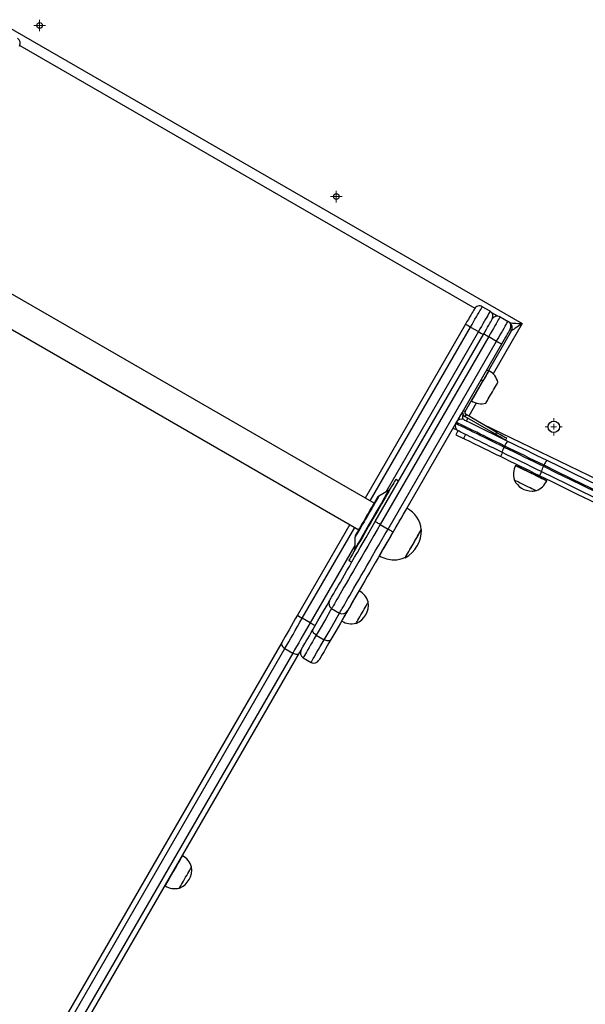
# Model space of a CAD drawing. Units: millimetres. Extents: x -4385 to 5554, y -3045 to 4009.
# Drawn here: x -2720 to -2224, y -787 to 75 of the extents above; entities that cross this region are included whole.
import ezdxf

# ---------------------------------------------------------------- set-up
doc = ezdxf.new("R2010")
doc.units = ezdxf.units.MM

# ---------------------------------------------------------------- blocks, each defined once
blk = doc.blocks.new('SW_CENTERMARKSYMBOL_57')
at = {"color": 0, "linetype": 'Continuous', "lineweight": 18}
for p, q in [((-5, 0), (-7.5, 0)), ((0, 0), (-2.5, 0)), ((0, 5), (0, 7.5)), ((0, 0), (0, 2.5)), ((0, 0), (0, -2.5)), ((0, 0), (2.5, 0)), ((5, 0), (7.5, 0)), ((0, -5), (0, -7.5))]:
    blk.add_line(p, q, dxfattribs=at)
blk = doc.blocks.new('SW_CENTERMARKSYMBOL_59')
at = {"color": 0, "linetype": 'Continuous', "lineweight": 18}
for p, q in [((-2.5, 0), (-5, 0)), ((0, 0), (-2.5, 0)), ((0, 2.5), (0, 5)), ((0, 0), (0, 2.5)), ((0, 0), (0, -2.5)), ((0, 0), (2.5, 0)), ((2.5, 0), (5, 0)), ((0, -2.5), (0, -5))]:
    blk.add_line(p, q, dxfattribs=at)
blk = doc.blocks.new('SW_CENTERMARKSYMBOL_61')
at = {"color": 0, "linetype": 'Continuous', "lineweight": 18}
for p, q in [((-2.5, 0), (-5, 0)), ((0, 0), (-2.5, 0)), ((0, 2.5), (0, 5)), ((0, 0), (0, 2.5)), ((0, 0), (0, -2.5)), ((0, 0), (2.5, 0)), ((2.5, 0), (5, 0)), ((0, -2.5), (0, -5))]:
    blk.add_line(p, q, dxfattribs=at)

msp = doc.modelspace()

# ---------------------------------------------------------------- linework, layer by layer
at = {"color": 7, "linetype": 'Continuous', "lineweight": 25}
for p, q in [((-2739.74, 74.66), (-2279.76, -190.91)), ((-2409.51, -348.22), (-2823.47, -109.22)), ((-2836.87, -132.42), (-2422.91, -371.42)), ((-2307.8, -180.04), (-2314.73, -176.04)), ((-2301.21, -184.3), (-2306.31, -181.35)), ((-2299.09, -184.95), (-2292.16, -188.95)), ((-2329.27, -191.23), (-2417.31, -343.72)), ((-2325.02, -193.86), (-2318.09, -197.86)), ((-2309.39, -232.23), (-2289.09, -197.07)), ((-2408.42, -364.32), (-2313.42, -199.78)), ((-2309.09, -202.28), (-2404.09, -366.82)), ((-2397.16, -370.82), (-2302.16, -206.28)), ((-2309.09, -202.28), (-2302.16, -206.28)), ((-2297.83, -208.78), (-2336.8, -276.27)), ((-2310.88, -231.37), (-2309.15, -232.37)), ((-2308.89, -232.33), (-2309.06, -232.23)), ((-2329.65, -267.88), (-2314.15, -241.03)), ((-2314.15, -241.03), (-2315.88, -240.03)), ((-2324.23, -258.5), (-2324.06, -258.6)), ((-2331.38, -266.88), (-2329.65, -267.88)), ((-2336.17, -275.17), (-2335.99, -275.27)), ((-2336, -275.29), (-2335.84, -275.39)), ((-2328.91, -270.61), (-2329.91, -272.34)), ((-2303.07, -287.84), (-2329.91, -272.34)), ((-2302.07, -286.11), (-2328.91, -270.61)), ((-2337.91, -278.2), (-2392.83, -373.32)), ((-2335.62, -284.89), (-2340.42, -282.54)), ((-2337.47, -277.3), (-2337.91, -278.2)), ((-2336.07, -284.67), (-2337.83, -288.26)), ((-2337.83, -288.26), (-2331.1, -291.56)), ((-2329.34, -287.97), (-2331.1, -291.56)), ((-2303.07, -287.84), (-2302.07, -286.11)), ((-2293.41, -291.11), (-2294.41, -292.84)), ((-2295.07, -298.09), (-2295.51, -298.99)), ((-2297.11, -303.77), (-2298.87, -307.36)), ((-2285.47, -315.04), (-2285.55, -315.22)), ((-2260.61, -314.98), (-2261.05, -315.88)), ((-2387.92, -328.81), (-2390.52, -327.31)), ((-2286.64, -327.55), (-2286.75, -327.77)), ((-2262.87, -320.56), (-2264.63, -324.15)), ((-2258.29, -328.52), (-2258.2, -328.34)), ((-2396.75, -337.04), (-2405.29, -341.96)), ((-2267.43, -337.19), (-2267.33, -336.97)), ((-2380.66, -352.64), (-2380.84, -352.54)), ((-2430.71, -366.92), (-2476.53, -446.3)), ((-2404.09, -366.82), (-2397.16, -370.82)), ((-2426.21, -378.21), (-2426.21, -388.07)), ((-2367.93, -371.19), (-2368.1, -371.09)), ((-2404.83, -394.1), (-2404.65, -394.2)), ((-2382.4, -395.85), (-2382.23, -395.95)), ((-2431.52, -398.33), (-2428.92, -399.83)), ((-2422.5, -425.1), (-2422.67, -425)), ((-2414.49, -434.83), (-2414.7, -434.72)), ((-2446.59, -440.43), (-2439.66, -444.43)), ((-2465.35, -452.92), (-2472.28, -448.92)), ((-2437.84, -451.28), (-2437.67, -451.38)), ((-2425.44, -453.32), (-2425.24, -453.45)), ((-2460.06, -463.76), (-2453.13, -467.76)), ((-2490.35, -470.22), (-2867.09, -1122.77)), ((-2864.37, -1128.05), (-2487.62, -475.51)), ((-2480.7, -479.51), (-2857.44, -1132.05)), ((-2851.5, -1131.77), (-2474.76, -479.22)), ((-2487.62, -475.51), (-2480.7, -479.51)), ((-2471.51, -483.6), (-2464.58, -487.6)), ((-2577.21, -657.07), (-2577.38, -656.97)), ((-2569.2, -666.8), (-2569.41, -666.69)), ((-2592.55, -683.25), (-2592.38, -683.35)), ((-2580.15, -685.3), (-2579.95, -685.42))]:
    msp.add_line(p, q, dxfattribs=at)
at = {"color": 8, "linetype": 'Continuous', "lineweight": 25}
for p, q in [((-2719.65, 52.66), (-2321.23, -177.37)), ((-2412.98, -346.22), (-2325.02, -193.86)), ((-2318.09, -197.86), (-2399.29, -338.5)), ((-2279.76, -190.91), (-2305.19, -234.95)), ((-2319.93, -260.49), (-2326.56, -271.97)), ((-2314.77, -278.78), (-2202.43, -332.96)), ((-2472.28, -448.92), (-2426.38, -369.42)), ((-2426.21, -385.14), (-2465.35, -452.92))]:
    msp.add_line(p, q, dxfattribs=at)
at = {"color": 7, "linetype": 'Continuous', "lineweight": 25, "flags": 128}
for points in [[(-2321.56, -177.87), (-2321.65, -178.03), (-2321.94, -178.53), (-2322.4, -179.34), (-2323.04, -180.44), (-2323.83, -181.81), (-2324.75, -183.41), (-2325.79, -185.2), (-2326.9, -187.13), (-2328.08, -189.16), (-2329.27, -191.23)], [(-2325.02, -193.86), (-2323.68, -191.55), (-2322.37, -189.28), (-2321.1, -187.08), (-2319.89, -184.99), (-2318.77, -183.05), (-2317.76, -181.29), (-2316.87, -179.75), (-2316.11, -178.44), (-2315.52, -177.41), (-2315.08, -176.65), (-2314.82, -176.19), (-2314.73, -176.04)], [(-2307.8, -180.04), (-2307.89, -180.19), (-2308.15, -180.65), (-2308.59, -181.41), (-2309.19, -182.44), (-2309.94, -183.75), (-2310.83, -185.29), (-2311.85, -187.05), (-2312.97, -188.99), (-2314.17, -191.08), (-2315.44, -193.28), (-2316.76, -195.55), (-2318.09, -197.86)], [(-2313.42, -199.78), (-2312.25, -197.74), (-2311.1, -195.76), (-2310.02, -193.88), (-2309.01, -192.14), (-2308.12, -190.59), (-2307.35, -189.27), (-2306.74, -188.2), (-2306.29, -187.42), (-2306.01, -186.94), (-2305.92, -186.78)], [(-2299.09, -184.95), (-2299.19, -185.13), (-2299.49, -185.66), (-2299.99, -186.52), (-2300.68, -187.7), (-2301.53, -189.19), (-2302.54, -190.93), (-2303.68, -192.91), (-2304.94, -195.08), (-2306.27, -197.4), (-2307.67, -199.81), (-2309.09, -202.28)], [(-2302.16, -206.28), (-2300.74, -203.81), (-2299.34, -201.4), (-2298.01, -199.08), (-2296.76, -196.91), (-2295.61, -194.93), (-2294.6, -193.19), (-2293.75, -191.7), (-2293.07, -190.52), (-2292.57, -189.66), (-2292.26, -189.13), (-2292.16, -188.95)], [(-2290.33, -195.78), (-2290.42, -195.94), (-2290.7, -196.42), (-2291.15, -197.2), (-2291.76, -198.27), (-2292.53, -199.59), (-2293.42, -201.14), (-2294.43, -202.88), (-2295.51, -204.76), (-2296.66, -206.74), (-2297.83, -208.78)], [(-2279.76, -190.91), (-2281.38, -191.98), (-2282.95, -193.01), (-2284.42, -193.99), (-2285.76, -194.87), (-2286.91, -195.63), (-2287.84, -196.24), (-2288.53, -196.7), (-2288.95, -196.97), (-2289.09, -197.07)], [(-2313.42, -199.78), (-2313.34, -199.82), (-2313.09, -199.97), (-2312.69, -200.2), (-2312.15, -200.51), (-2311.5, -200.89), (-2310.75, -201.32), (-2309.93, -201.79), (-2309.09, -202.28)], [(-2302.16, -206.28), (-2301.32, -206.76), (-2300.5, -207.23), (-2299.76, -207.66), (-2299.1, -208.04), (-2298.56, -208.35), (-2298.16, -208.58), (-2297.91, -208.73), (-2297.83, -208.78)], [(-2324.07, -258.61), (-2323.98, -258.46), (-2323.71, -258), (-2323.28, -257.25), (-2322.68, -256.22), (-2321.94, -254.94), (-2321.08, -253.44), (-2320.1, -251.75), (-2319.04, -249.91), (-2317.92, -247.97), (-2316.76, -245.97), (-2315.6, -243.95), (-2314.46, -241.98), (-2313.37, -240.08), (-2312.35, -238.31), (-2311.42, -236.71), (-2310.62, -235.32), (-2309.95, -234.16), (-2309.43, -233.27), (-2309.08, -232.66), (-2308.9, -232.35), (-2308.88, -232.31)], [(-2309.15, -232.37), (-2309.24, -232.54), (-2309.53, -233.03), (-2309.99, -233.83), (-2310.61, -234.91), (-2311.37, -236.22), (-2312.23, -237.72), (-2313.17, -239.34), (-2314.15, -241.03)], [(-2309.15, -232.37), (-2309.08, -232.26), (-2309.06, -232.23)], [(-2311.5, -260.46), (-2311.41, -260.3), (-2311.15, -259.84), (-2310.72, -259.09), (-2310.13, -258.08), (-2309.42, -256.84), (-2308.59, -255.42), (-2307.69, -253.85), (-2306.74, -252.2), (-2305.77, -250.52), (-2304.82, -248.87), (-2303.91, -247.31), (-2303.09, -245.88), (-2302.37, -244.64), (-2301.79, -243.63), (-2301.36, -242.88), (-2301.09, -242.42), (-2301, -242.27)], [(-2336, -275.29), (-2335.97, -275.24), (-2335.78, -274.91), (-2335.42, -274.28), (-2334.9, -273.37), (-2334.22, -272.2), (-2333.4, -270.79), (-2332.47, -269.17), (-2331.83, -268.06)], [(-2330.78, -275.01), (-2330.62, -275.09), (-2330.14, -275.32), (-2329.34, -275.71), (-2328.24, -276.26), (-2326.83, -276.94), (-2325.14, -277.78), (-2323.17, -278.74), (-2320.94, -279.84), (-2318.46, -281.05), (-2315.76, -282.37), (-2312.87, -283.79), (-2309.79, -285.3), (-2306.56, -286.89), (-2303.2, -288.53), (-2299.73, -290.23), (-2296.2, -291.97), (-2292.62, -293.72)], [(-2337.91, -278.2), (-2337.75, -278.27), (-2337.28, -278.51), (-2336.49, -278.89), (-2335.39, -279.43), (-2333.99, -280.12), (-2332.31, -280.94), (-2330.34, -281.91), (-2328.11, -283), (-2325.63, -284.22), (-2322.92, -285.55), (-2320, -286.98), (-2316.89, -288.5), (-2313.6, -290.11), (-2310.18, -291.79), (-2306.63, -293.53), (-2302.98, -295.32), (-2299.27, -297.14), (-2295.51, -298.99)], [(-2295.07, -298.09), (-2298.83, -296.25), (-2302.54, -294.42), (-2306.19, -292.64), (-2309.74, -290.9), (-2313.16, -289.22), (-2316.45, -287.61), (-2319.56, -286.08), (-2322.48, -284.65), (-2325.19, -283.32), (-2327.67, -282.1), (-2329.9, -281.01), (-2331.86, -280.05), (-2333.55, -279.22), (-2334.95, -278.53), (-2336.05, -278), (-2336.84, -277.61), (-2337.31, -277.38), (-2337.47, -277.3)], [(-2297.46, -303.6), (-2301.04, -301.84), (-2304.58, -300.11), (-2308.04, -298.41), (-2311.4, -296.76), (-2314.63, -295.18), (-2317.71, -293.67), (-2320.61, -292.25), (-2323.3, -290.93), (-2325.78, -289.71), (-2328.01, -288.62), (-2329.98, -287.65), (-2331.68, -286.82), (-2333.08, -286.13), (-2334.19, -285.59), (-2334.98, -285.2), (-2335.46, -284.96), (-2335.62, -284.89)], [(-2298.87, -307.36), (-2302.3, -305.68), (-2305.67, -304.03), (-2308.95, -302.42), (-2312.11, -300.87), (-2315.12, -299.39), (-2317.94, -298.01), (-2320.55, -296.73), (-2322.92, -295.57), (-2325.02, -294.54), (-2326.84, -293.65), (-2328.35, -292.91), (-2329.54, -292.32), (-2330.41, -291.9), (-2330.93, -291.64), (-2331.1, -291.56)], [(-2294.41, -292.84), (-2294.57, -292.75), (-2295.07, -292.46), (-2295.87, -292), (-2296.94, -291.38), (-2298.26, -290.62), (-2299.75, -289.76), (-2301.38, -288.82), (-2303.07, -287.84)], [(-2302.07, -286.11), (-2300.38, -287.09), (-2298.75, -288.03), (-2297.26, -288.89), (-2295.94, -289.65), (-2294.87, -290.27), (-2294.07, -290.73), (-2293.57, -291.02), (-2293.41, -291.11)], [(-2295.51, -298.99), (-2291.2, -301.1), (-2286.9, -303.21), (-2282.59, -305.32), (-2278.28, -307.43), (-2273.97, -309.54), (-2269.67, -311.66), (-2265.36, -313.77), (-2261.05, -315.88)], [(-2260.61, -314.98), (-2264.92, -312.87), (-2269.23, -310.76), (-2273.53, -308.65), (-2277.84, -306.53), (-2282.15, -304.42), (-2286.46, -302.31), (-2290.76, -300.2), (-2295.07, -298.09)], [(-2292.62, -293.72), (-2288.32, -295.83), (-2284.03, -297.93), (-2279.73, -300.04), (-2275.44, -302.15), (-2271.14, -304.25), (-2266.84, -306.36), (-2262.55, -308.47), (-2258.25, -310.57)], [(-2264.63, -324.15), (-2268.91, -322.05), (-2273.19, -319.95), (-2277.47, -317.85), (-2281.75, -315.75), (-2286.03, -313.66), (-2290.31, -311.56), (-2294.59, -309.46), (-2298.87, -307.36)], [(-2263.09, -320.45), (-2267.39, -318.34), (-2271.69, -316.24), (-2275.98, -314.13), (-2280.28, -312.02), (-2284.57, -309.92), (-2288.87, -307.81), (-2293.16, -305.7), (-2297.46, -303.6)], [(-2285.57, -315.21), (-2285.56, -315.22), (-2285.33, -315.33), (-2284.79, -315.59), (-2283.95, -316), (-2282.82, -316.55), (-2281.44, -317.23), (-2279.84, -318.01), (-2278.05, -318.88), (-2276.12, -319.83), (-2274.08, -320.82), (-2272, -321.83), (-2269.92, -322.85), (-2267.88, -323.84), (-2265.94, -324.79)], [(-2285.47, -315.04), (-2285.46, -315.05), (-2285.23, -315.16), (-2284.69, -315.42), (-2283.85, -315.83), (-2282.72, -316.38), (-2281.34, -317.05), (-2279.74, -317.83), (-2277.95, -318.71), (-2276.02, -319.65), (-2273.99, -320.64), (-2271.91, -321.65), (-2269.83, -322.67), (-2267.8, -323.66), (-2265.85, -324.61)], [(-2261.05, -315.88), (-2249.58, -321.5), (-2238.11, -327.13), (-2226.65, -332.75), (-2215.22, -338.35), (-2203.82, -343.94), (-2192.48, -349.5), (-2181.19, -355.04), (-2169.98, -360.53), (-2158.86, -365.99)], [(-2158.42, -365.09), (-2169.54, -359.63), (-2180.75, -354.14), (-2192.04, -348.6), (-2203.38, -343.04), (-2214.78, -337.45), (-2226.21, -331.85), (-2237.67, -326.23), (-2249.14, -320.61), (-2260.61, -314.98)], [(-2258.25, -310.57), (-2246.93, -316.12), (-2235.61, -321.67), (-2224.3, -327.22), (-2213.01, -332.75), (-2201.77, -338.27), (-2190.57, -343.76), (-2179.43, -349.22), (-2168.36, -354.64), (-2157.38, -360.03)], [(-2390.52, -327.31), (-2390.53, -327.34), (-2390.7, -327.63), (-2391.05, -328.23), (-2391.57, -329.13), (-2392.26, -330.33), (-2393.12, -331.81), (-2394.13, -333.57), (-2395.29, -335.58), (-2396.59, -337.84), (-2398.02, -340.31), (-2399.56, -342.98), (-2401.21, -345.82), (-2402.93, -348.82), (-2404.73, -351.93), (-2406.59, -355.15), (-2408.48, -358.43), (-2410.4, -361.75), (-2412.32, -365.07), (-2414.23, -368.38), (-2416.11, -371.64), (-2417.95, -374.82), (-2419.72, -377.9), (-2421.42, -380.84), (-2423.03, -383.63), (-2424.53, -386.23), (-2425.92, -388.63), (-2427.17, -390.8), (-2428.28, -392.72), (-2429.24, -394.38), (-2430.04, -395.77), (-2430.67, -396.86), (-2431.13, -397.66), (-2431.41, -398.15), (-2431.52, -398.33), (-2431.52, -398.33)], [(-2265.94, -324.79), (-2264.13, -325.67), (-2262.51, -326.46), (-2261.11, -327.14), (-2259.97, -327.7), (-2259.1, -328.12), (-2258.54, -328.4), (-2258.28, -328.52), (-2258.27, -328.53)], [(-2265.85, -324.61), (-2264.05, -325.49), (-2262.44, -326.27), (-2261.04, -326.96), (-2259.89, -327.52), (-2259.03, -327.94), (-2258.46, -328.21), (-2258.21, -328.34), (-2258.2, -328.34)], [(-2165.62, -372.69), (-2176.4, -367.41), (-2187.26, -362.08), (-2198.19, -356.72), (-2209.19, -351.33), (-2220.23, -345.92), (-2231.3, -340.49), (-2242.41, -335.05), (-2253.52, -329.6), (-2264.63, -324.15)], [(-2162.23, -369.9), (-2173.21, -364.52), (-2184.27, -359.09), (-2195.41, -353.63), (-2206.61, -348.14), (-2217.86, -342.63), (-2229.14, -337.09), (-2240.45, -331.55), (-2251.77, -326), (-2263.09, -320.45)], [(-2286.75, -327.77), (-2286.6, -327.84), (-2286.13, -328.07), (-2285.35, -328.45), (-2284.29, -328.97), (-2282.98, -329.61), (-2281.47, -330.34), (-2279.81, -331.15), (-2278.06, -332), (-2276.28, -332.87), (-2274.52, -333.73), (-2272.86, -334.54), (-2271.33, -335.29), (-2270.01, -335.93), (-2268.92, -336.46), (-2268.11, -336.86), (-2267.61, -337.1), (-2267.43, -337.19), (-2267.43, -337.19)], [(-2406.75, -343.43), (-2406.76, -343.44), (-2406.9, -343.69), (-2407.22, -344.24), (-2407.7, -345.07), (-2408.34, -346.18), (-2409.13, -347.55), (-2410.05, -349.15), (-2411.09, -350.94), (-2412.22, -352.9), (-2413.42, -354.99), (-2414.68, -357.16), (-2415.97, -359.39), (-2417.26, -361.63), (-2418.53, -363.83), (-2419.76, -365.95), (-2420.92, -367.97), (-2421.99, -369.83), (-2422.96, -371.5), (-2423.8, -372.96), (-2424.5, -374.17), (-2425.05, -375.12), (-2425.43, -375.78), (-2425.64, -376.14), (-2425.68, -376.21)], [(-2404.66, -394.21), (-2404.57, -394.06), (-2404.31, -393.61), (-2403.88, -392.86), (-2403.29, -391.83), (-2402.54, -390.53), (-2401.64, -388.98), (-2400.62, -387.21), (-2399.48, -385.23), (-2398.24, -383.08), (-2396.92, -380.79), (-2395.53, -378.4), (-2394.11, -375.93), (-2392.66, -373.42), (-2391.21, -370.91), (-2389.79, -368.44), (-2388.4, -366.05), (-2387.08, -363.76), (-2385.84, -361.61), (-2384.7, -359.63), (-2383.67, -357.86), (-2382.78, -356.31), (-2382.03, -355.01), (-2381.43, -353.98), (-2381, -353.23), (-2380.74, -352.78), (-2380.65, -352.63), (-2380.65, -352.63)], [(-2448.42, -433.6), (-2448.4, -433.56), (-2448.22, -433.26), (-2447.87, -432.64), (-2447.34, -431.72), (-2446.63, -430.5), (-2445.75, -428.98), (-2444.71, -427.18), (-2443.51, -425.09), (-2442.14, -422.73), (-2440.63, -420.11), (-2438.97, -417.24), (-2437.18, -414.14), (-2435.26, -410.81), (-2433.22, -407.27), (-2431.07, -403.54), (-2428.81, -399.64), (-2426.47, -395.58), (-2424.04, -391.38), (-2421.55, -387.05), (-2418.99, -382.63), (-2416.39, -378.13), (-2413.75, -373.56), (-2411.09, -368.95), (-2408.42, -364.32)], [(-2404.09, -366.82), (-2404.93, -366.33), (-2405.75, -365.86), (-2406.5, -365.43), (-2407.15, -365.05), (-2407.69, -364.74), (-2408.09, -364.51), (-2408.34, -364.37), (-2408.42, -364.32)], [(-2397.16, -370.82), (-2396.32, -371.31), (-2395.5, -371.78), (-2394.76, -372.21), (-2394.1, -372.59), (-2393.56, -372.9), (-2393.16, -373.13), (-2392.91, -373.27), (-2392.83, -373.32)], [(-2392.83, -373.32), (-2395.5, -377.95), (-2398.17, -382.56), (-2400.8, -387.13), (-2403.4, -391.63), (-2405.96, -396.05), (-2408.45, -400.38), (-2410.88, -404.58), (-2413.22, -408.64), (-2415.48, -412.54), (-2417.63, -416.27), (-2419.67, -419.81), (-2421.59, -423.14), (-2423.39, -426.24), (-2425.04, -429.11), (-2426.56, -431.73), (-2427.92, -434.09), (-2429.12, -436.18), (-2430.17, -437.98), (-2431.04, -439.5), (-2431.75, -440.72), (-2432.28, -441.64), (-2432.63, -442.26), (-2432.81, -442.56), (-2432.83, -442.6)], [(-2382.23, -395.95), (-2382.21, -395.91), (-2382.03, -395.61), (-2381.68, -395.01), (-2381.17, -394.12), (-2380.51, -392.98), (-2379.72, -391.6), (-2378.81, -390.03), (-2377.81, -388.3), (-2376.74, -386.45), (-2375.63, -384.53), (-2374.51, -382.59), (-2373.4, -380.67), (-2372.34, -378.82), (-2371.34, -377.09), (-2370.43, -375.52), (-2369.64, -374.15), (-2368.98, -373), (-2368.47, -372.12), (-2368.12, -371.53), (-2367.95, -371.22), (-2367.93, -371.19)], [(-2382.06, -395.7), (-2381.97, -395.55), (-2381.7, -395.08), (-2381.26, -394.32), (-2380.66, -393.27), (-2379.91, -391.98), (-2379.04, -390.47), (-2378.06, -388.78), (-2377.01, -386.95), (-2375.91, -385.04), (-2374.78, -383.09), (-2373.66, -381.15), (-2372.58, -379.28), (-2371.56, -377.52), (-2370.63, -375.91), (-2369.82, -374.5), (-2369.14, -373.33), (-2368.62, -372.43), (-2368.26, -371.81), (-2368.08, -371.49), (-2368.06, -371.46)], [(-2437.67, -451.39), (-2437.65, -451.35), (-2437.48, -451.05), (-2437.13, -450.45), (-2436.62, -449.56), (-2435.95, -448.41), (-2435.15, -447.02), (-2434.23, -445.42), (-2433.21, -443.66), (-2432.12, -441.76), (-2430.98, -439.79), (-2429.81, -437.78), (-2428.66, -435.78), (-2427.54, -433.83), (-2426.48, -431.99), (-2425.5, -430.3), (-2424.63, -428.79), (-2423.88, -427.51), (-2423.29, -426.47), (-2422.85, -425.71), (-2422.58, -425.25), (-2422.49, -425.09), (-2422.49, -425.09)], [(-2462.84, -458.58), (-2458.65, -451.31), (-2454.56, -444.24), (-2450.6, -437.37), (-2448.42, -433.6)], [(-2425.24, -453.45), (-2425.22, -453.43), (-2425.06, -453.15), (-2424.73, -452.56), (-2424.22, -451.69), (-2423.57, -450.56), (-2422.79, -449.21), (-2421.91, -447.69), (-2420.97, -446.05), (-2419.98, -444.34), (-2418.99, -442.63), (-2418.03, -440.97), (-2417.13, -439.41)], [(-2417.13, -439.41), (-2416.33, -438.02), (-2415.65, -436.83), (-2415.1, -435.9), (-2414.73, -435.24), (-2414.52, -434.89), (-2414.49, -434.83)], [(-2476.53, -446.3), (-2478.41, -449.55), (-2480.27, -452.77), (-2482.1, -455.94), (-2483.88, -459.03), (-2485.61, -462.02), (-2487.27, -464.9), (-2488.86, -467.64), (-2490.35, -470.22)], [(-2432.83, -442.6), (-2435.01, -446.37), (-2438.97, -453.24), (-2443.06, -460.31), (-2447.26, -467.58)], [(-2487.62, -475.51), (-2485.97, -472.64), (-2484.21, -469.59), (-2482.36, -466.4), (-2480.44, -463.07), (-2478.46, -459.63), (-2476.43, -456.11), (-2474.36, -452.53), (-2472.28, -448.92)], [(-2465.35, -452.92), (-2467.43, -456.53), (-2469.5, -460.11), (-2471.53, -463.63), (-2473.51, -467.07), (-2475.44, -470.4), (-2477.28, -473.59), (-2479.04, -476.64), (-2480.7, -479.51)], [(-2468.88, -469.03), (-2468.84, -468.98), (-2467.55, -466.73), (-2466.11, -464.24), (-2464.54, -461.52), (-2462.84, -458.58)], [(-2460.06, -463.76), (-2460.87, -463.22), (-2461.6, -462.6), (-2462.2, -461.92), (-2462.67, -461.21), (-2462.97, -460.49), (-2463.11, -459.8), (-2463.06, -459.15), (-2462.84, -458.58)], [(-2490.35, -470.22), (-2490.58, -470.81), (-2490.63, -471.48), (-2490.51, -472.19), (-2490.22, -472.92), (-2489.76, -473.65), (-2489.16, -474.34), (-2488.44, -474.96), (-2487.62, -475.51)], [(-2474.76, -479.22), (-2473.27, -476.64), (-2471.69, -473.9), (-2470.03, -471.02), (-2468.88, -469.03)], [(-2447.26, -467.58), (-2448.95, -470.52), (-2450.52, -473.24), (-2451.96, -475.73), (-2453.26, -477.98), (-2454.4, -479.96), (-2455.39, -481.67), (-2456.21, -483.09), (-2456.86, -484.22), (-2457.34, -485.04), (-2457.63, -485.56), (-2457.75, -485.77), (-2457.75, -485.77)], [(-2447.26, -467.58), (-2447.64, -468.06), (-2448.18, -468.42), (-2448.84, -468.65), (-2449.62, -468.75), (-2450.46, -468.7), (-2451.36, -468.51), (-2452.26, -468.2), (-2453.13, -467.76)], [(-2480.7, -479.51), (-2479.82, -479.94), (-2478.92, -480.25), (-2478.02, -480.43), (-2477.16, -480.46), (-2476.38, -480.35), (-2475.7, -480.1), (-2475.16, -479.72), (-2474.76, -479.22)], [(-2592.39, -683.36), (-2592.37, -683.33), (-2592.2, -683.04), (-2591.86, -682.45), (-2591.35, -681.57), (-2590.69, -680.43), (-2589.89, -679.04), (-2588.98, -677.45), (-2587.96, -675.69), (-2586.87, -673.8), (-2585.73, -671.83), (-2584.57, -669.82), (-2583.41, -667.82), (-2582.29, -665.87), (-2581.22, -664.03), (-2580.24, -662.33), (-2579.37, -660.81), (-2578.62, -659.52), (-2578.02, -658.47), (-2577.58, -657.71), (-2577.3, -657.23), (-2577.2, -657.06), (-2577.2, -657.06)], [(-2579.95, -685.42), (-2579.92, -685.36), (-2579.72, -685.01), (-2579.34, -684.36), (-2578.8, -683.43), (-2578.12, -682.25), (-2577.32, -680.86), (-2576.42, -679.31), (-2575.46, -677.65), (-2574.47, -675.93), (-2573.49, -674.23), (-2572.54, -672.58), (-2571.66, -671.06), (-2570.88, -669.71), (-2570.23, -668.58), (-2569.72, -667.7), (-2569.38, -667.11), (-2569.22, -666.83), (-2569.2, -666.8)]]:
    msp.add_lwpolyline(points, dxfattribs=at)
at = {"color": 8, "linetype": 'Continuous', "lineweight": 25, "flags": 128}
for points in [[(-2290.69, -190.25), (-2290.25, -190.28), (-2289.42, -190.33), (-2288.31, -190.39), (-2286.93, -190.48), (-2285.34, -190.57), (-2283.58, -190.68), (-2281.7, -190.79), (-2279.76, -190.91)], [(-2327.5, -273.74), (-2327.9, -274.57), (-2328.27, -275.35), (-2328.6, -276.03), (-2328.62, -276.07)], [(-2396.75, -337.04), (-2396.8, -337.12), (-2397.02, -337.51), (-2397.42, -338.2), (-2397.99, -339.19), (-2398.73, -340.46), (-2399.61, -341.99), (-2400.65, -343.78), (-2401.81, -345.8), (-2403.09, -348.02), (-2404.47, -350.41), (-2405.94, -352.95), (-2407.48, -355.61), (-2409.06, -358.36), (-2410.67, -361.15), (-2412.3, -363.96), (-2413.91, -366.76), (-2415.49, -369.5), (-2417.03, -372.16), (-2418.5, -374.7), (-2419.88, -377.1), (-2421.16, -379.31), (-2422.32, -381.33), (-2423.35, -383.11), (-2424.24, -384.65), (-2424.97, -385.92), (-2425.54, -386.91), (-2425.94, -387.6), (-2426.16, -387.98), (-2426.21, -388.07)], [(-2405.29, -341.96), (-2405.35, -342.07), (-2405.59, -342.49), (-2406, -343.2), (-2406.58, -344.21), (-2407.32, -345.49), (-2408.2, -347.01), (-2409.21, -348.76), (-2410.33, -350.71), (-2411.55, -352.81), (-2412.84, -355.04), (-2414.17, -357.35), (-2415.54, -359.72), (-2416.9, -362.08), (-2418.25, -364.42), (-2419.56, -366.68), (-2420.8, -368.83), (-2421.95, -370.82), (-2423, -372.64), (-2423.92, -374.24), (-2424.7, -375.59), (-2425.33, -376.69), (-2425.8, -377.49), (-2426.09, -378), (-2426.21, -378.21), (-2426.21, -378.21)], [(-2404.09, -366.82), (-2406.85, -371.6), (-2409.6, -376.36), (-2412.32, -381.07), (-2415.01, -385.73), (-2417.65, -390.31), (-2420.24, -394.79), (-2422.76, -399.15), (-2425.2, -403.38), (-2427.55, -407.45), (-2429.8, -411.34), (-2431.94, -415.06), (-2433.96, -418.56), (-2435.86, -421.85), (-2437.63, -424.91), (-2439.25, -427.72), (-2440.73, -430.28), (-2442.05, -432.57), (-2443.21, -434.58), (-2444.21, -436.3), (-2445.03, -437.73), (-2445.69, -438.87), (-2446.16, -439.69), (-2446.46, -440.22), (-2446.59, -440.43), (-2446.59, -440.43)], [(-2439.66, -444.43), (-2439.66, -444.43), (-2439.54, -444.22), (-2439.24, -443.69), (-2438.76, -442.87), (-2438.1, -441.73), (-2437.28, -440.3), (-2436.28, -438.58), (-2435.12, -436.57), (-2433.8, -434.28), (-2432.32, -431.72), (-2430.7, -428.91), (-2428.94, -425.85), (-2427.04, -422.56), (-2425.01, -419.06), (-2422.87, -415.34), (-2420.62, -411.45), (-2418.27, -407.38), (-2415.83, -403.15), (-2413.31, -398.79), (-2410.72, -394.31), (-2408.08, -389.73), (-2405.39, -385.07), (-2402.67, -380.36), (-2399.92, -375.6), (-2397.16, -370.82)], [(-2446.59, -440.43), (-2447.76, -442.45), (-2451.74, -449.35), (-2455.84, -456.45), (-2460.06, -463.76)], [(-2453.13, -467.76), (-2448.91, -460.45), (-2444.81, -453.35), (-2440.83, -446.45), (-2439.66, -444.43)], [(-2460.06, -463.76), (-2461.83, -466.83), (-2463.48, -469.69), (-2465, -472.33), (-2466.38, -474.71), (-2467.61, -476.84), (-2468.68, -478.69), (-2469.58, -480.26), (-2470.32, -481.53), (-2470.88, -482.51), (-2471.27, -483.18), (-2471.48, -483.54), (-2471.51, -483.6)], [(-2464.58, -487.6), (-2464.55, -487.54), (-2464.34, -487.18), (-2463.96, -486.51), (-2463.39, -485.53), (-2462.66, -484.26), (-2461.75, -482.69), (-2460.68, -480.84), (-2459.45, -478.71), (-2458.08, -476.33), (-2456.56, -473.69), (-2454.91, -470.83), (-2453.13, -467.76)]]:
    msp.add_lwpolyline(points, dxfattribs=at)
at = {"color": 7, "linetype": 'Continuous', "lineweight": 25}
for centre, radius in [((-2702.3, 70.37), 2.5), ((-2442.5, -79.63), 2.5), ((-2252.11, -281.25), 5)]:
    msp.add_circle(centre, radius, dxfattribs=at)
for centre, radius, start, end in [((-2724.21, 54.72), 5, 330, 60), ((-2317.23, -180.37), 5, 60, 150), ((-2310.3, -184.37), 5, 330, 60), ((-2301.59, -189.28), 5, 60, 150), ((-2294.66, -193.28), 5, 330, 60), ((-2304.41, -155.66), 43.4, 235.04445, 241.65226), ((-2295.26, -160.81), 43.52, 238.35756, 244.94668), ((-2293.42, -194.57), 5, 330, 54.34494), ((-2315.78, -245.86), 15.21, 13.67358, 63.0153), ((-2315.78, -245.86), 15.21, 236.9847, 286.32642), ((-2327.91, -268.88), 4, 150, 240), ((-2332.98, -279.5), 5, 63.88108, 153.88108), ((-2327.07, -272.85), 5, 153.1902, 201.25891), ((-2327.91, -268.88), 2, 150, 240), ((-2333.42, -280.4), 5, 153.88108, 243.88108), ((-2275.58, -310.14), 22.84, 150.76168, 163.34923), ((-2274.09, -306.98), 22.78, 144.39876, 157.01895), ((-2272.27, -322.59), 15.21, 150.9847, 199.04421), ((-2230.15, -332.42), 35.05, 151.83976, 160.02458), ((-2228.57, -329.3), 35.1, 147.74462, 155.9196), ((-2398.75, -333.57), 4, 300, 330), ((-2271.04, -320.07), 17.5, 206.09996, 270), ((-2272.27, -322.59), 15.21, 288.95579, 337.0153), ((-2403.29, -345.43), 4, 120, 150), ((-2271.04, -320.07), 17.5, 270, 281.90004), ((-2391.97, -373.82), 24.02, 6.5241, 61.90856), ((-2422.21, -378.21), 4, 150, 180), ((-2395.42, -371.83), 27.5, 298.66775, 1.33225), ((-2430.21, -388.07), 4, 330, 360), ((-2391.97, -373.82), 24.02, 238.09144, 270), ((-2391.97, -373.82), 24.02, 270, 293.4759), ((-2429.39, -438.64), 15.21, 14.95579, 63.0153), ((-2444.09, -436.1), 5, 150, 240), ((-2431.82, -437.23), 17.5, 292.09996, 7.90004), ((-2451.63, -410.66), 43.47, 235.05031, 241.6464), ((-2437.16, -440.1), 5, 240, 330), ((-2442.58, -415.99), 43.39, 238.34741, 244.95684), ((-2429.39, -438.64), 15.21, 236.9847, 285.04421), ((-2469.01, -479.27), 5, 150, 240), ((-2462.08, -483.27), 5, 240, 330), ((-2584.1, -670.61), 15.21, 14.95579, 63.0153), ((-2586.53, -669.21), 17.5, 292.09996, 7.90004), ((-2584.1, -670.61), 15.21, 236.9847, 285.04421)]:
    msp.add_arc(centre, radius, start, end, dxfattribs=at)

# ---------------------------------------------------------------- block references
at = {"color": 7, "linetype": 'Continuous', "lineweight": 18}
for name, p in [('SW_CENTERMARKSYMBOL_61', (-2702.3, 70.37)), ('SW_CENTERMARKSYMBOL_59', (-2442.5, -79.63)), ('SW_CENTERMARKSYMBOL_57', (-2252.11, -281.25))]:
    msp.add_blockref(name, p, dxfattribs=at)

doc.saveas('drawing.dxf')
